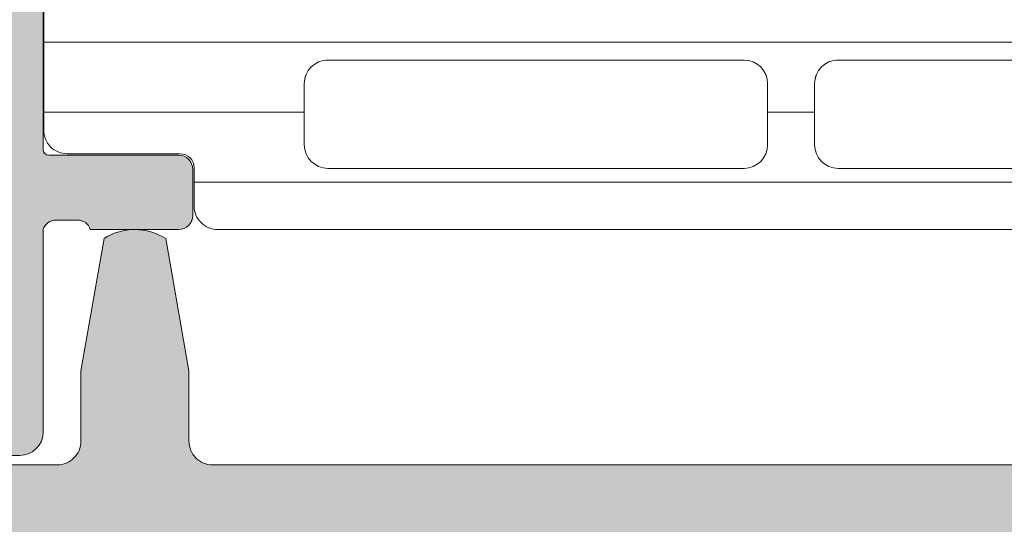
# Model space of a CAD drawing. Units: millimetres. Extents: x 1999 to 5149, y 975 to 2460.
# Drawn here: x 2495 to 2516, y 1976 to 1987 of the extents above; entities that cross this region are included whole.
import ezdxf

# ---------------------------------------------------------------- set-up
doc = ezdxf.new("R2010")
doc.units = ezdxf.units.MM
for name, color, linetype, lineweight in [('0S-Profile Aluminium', 254, 'Continuous', 0), ('0S-Profile PVC-U', 22, 'Continuous', 0), ('0S-Shading Aluminium', 252, 'Continuous', 0), ('0S-Shading PVC-U', 253, 'Continuous', 0)]:
    doc.layers.add(name, color=color, linetype=linetype, lineweight=lineweight)
pattern_1 = [(90, (0, 0), (-1.485899999999999, 3e-16), [])]

# ---------------------------------------------------------------- blocks, each defined once
blk = doc.blocks.new('357430__A9A280D4_7000_4B15_9EE5_4DFC23860DCE_')
at = {"layer": '0S-Shading Aluminium'}
h = blk.add_hatch(color=256, dxfattribs=at)
edge = h.paths.add_edge_path()
edge.add_ellipse((6.400003639356698, 10.00014096847121), major_axis=(0, 0.4999963606434275), ratio=1, start_angle=270, end_angle=360.0000000000008, ccw=False)
edge.add_line((6.900000000000119, 10.00014096847116), (6.900000000196358, 2.799159322811759))
edge.add_ellipse((5.899980176852039, 2.799159322811817), major_axis=(0, 1.000019823344326), ratio=1, start_angle=179.999999999998, end_angle=270, ccw=False)
edge.add_line((5.899980176852003, 1.799139499467514), (2.700130882247854, 1.799139499664079))
edge.add_ellipse((2.700099866834563, 2.799108365027564), major_axis=(0, 0.9999688658444544), ratio=1, start_angle=89.9982160610603, end_angle=180.0017771076105, ccw=False)
edge.add_line((1.700131001474808, 2.799139499665557), (1.699981689453245, 4.499992370605468))
edge.add_line((1.699981689453245, 4.499992370605468), (1.100006103515745, 4.499992370605355))
edge.add_line((1.100006103515745, 4.499992370605355), (7.105427357601002e-15, 3.399986267089616))
edge.add_line((7.1e-15, 3.399986267089616), (0, 0))
edge.add_line((0, 0), (73.99993505544121, -4.2172701e-09))
edge.add_arc((73.99993505544121, 0.5000649456081306), 0.5000649498253759, 270, 360)
edge.add_line((74.50000000526654, 0.5000649456081306), (74.50000000649206, 4.499919421516436))
edge.add_arc((73.99991942085812, 4.49991942085802), 0.5000805856339384, 0, 90)
edge.add_line((73.99991942085812, 5.000000006491916), (72.70000112059384, 5.000000002494857))
edge.add_arc((72.70000112309106, 4.499950048784057), 0.5000499537108168, 90.00000028613137, 180)
edge.add_line((72.19995116938027, 4.499950048784057), (72.19995117187513, 4))
edge.add_line((72.19995117187513, 4), (73.1999511718751, 4))
edge.add_line((73.1999511718751, 4), (73.19995117255866, 2.499963026306318))
edge.add_ellipse((72.1999881455688, 2.499963026306318), major_axis=(0, 0.9999630269898743), ratio=1, start_angle=180, end_angle=270, ccw=False)
edge.add_line((72.1999881455688, 1.499999999316457), (68.20002804141345, 1.499999997045733))
edge.add_ellipse((68.20002804158433, 2.500076869709232), major_axis=(0, 1.000076872663481), ratio=1, start_angle=90, end_angle=179.9999999902089, ccw=False)
edge.add_line((67.19995116892086, 2.500076869709232), (67.19995117187511, 4))
edge.add_line((67.19995117187511, 4), (68.1999511718751, 4))
edge.add_line((68.1999511718751, 4), (68.19995117384711, 4.500044405263793))
edge.add_arc((67.6999955771389, 4.500044405263793), 0.4999555967082046, 0, 90)
edge.add_line((67.6999955771389, 5.000000001972012), (64.89996337855423, 5))
edge.add_arc((64.89996337890635, 4.5), 0.5000000000000142, 90.00000004035124, 180)
edge.add_line((64.39996337890635, 4.5), (64.39996337890636, 4.300000000000011))
edge.add_arc((64.8999633789064, 4.300000000000011), 0.5000000000000427, 180, 270.0000001411714)
edge.add_line((64.89996338013836, 3.799999999999954), (65.39992827974075, 3.800000001231865))
edge.add_ellipse((65.39992827974075, 3.299964900834595), major_axis=(0, 0.5000351003972529), ratio=1, start_angle=270, end_angle=360, ccw=False)
edge.add_line((65.89996338013802, 3.299964901006205), (65.8999633791807, 2.500013511701581))
edge.add_ellipse((65.3999468154471, 2.500013511701467), major_axis=(0, 0.5000165637336096), ratio=1, start_angle=180, end_angle=270, ccw=False)
edge.add_line((65.3999468154471, 1.999996947967815), (34.09993451157654, 1.999996948242312))
edge.add_line((34.09993451157654, 1.999996948242312), (28.06147034555171, 2.432394048983837))
edge.add_ellipse((28.09992640041271, 3.431646224154064), major_axis=(0, 0.9999918888360748), ratio=1, start_angle=89.99864418460021, end_angle=177.7960690305399, ccw=False)
edge.add_line((27.09993451185662, 3.431669887407167), (27.10009228759776, 10.09914627692325))
edge.add_ellipse((27.60009228745773, 10.09913444519026), major_axis=(0, 0.4999999999999526), ratio=1, start_angle=360, end_angle=449.9986441832561, ccw=False)
edge.add_line((27.60009228745773, 10.5991344451902), (28.49999999999999, 10.5991344451902))
edge.add_arc((28.5, 11.0991344451902), 0.5000000000000071, 269.9999999999984, 360.0000000000001)
edge.add_line((29, 11.0991344451902), (29, 12.5))
edge.add_ellipse((29.07883644654305, 12.7675205919931), major_axis=(0, 0.2788950563274276), ratio=1, start_angle=88.83541062590308, end_angle=163.5801235805057, ccw=False)
edge.add_line((28.799999, 12.77318899999147), (28.79999899999999, 13.22678299999143))
edge.add_ellipse((29.07886709564316, 13.23244365946851), major_axis=(0, 0.2789255417371548), ratio=1, start_angle=16.42459455535061, end_angle=91.16287007289247, ccw=False)
edge.add_line((29, 13.4999869999915), (29, 15.379998))
edge.add_arc((28.69999999999999, 15.379998), 0.3000000000000007, 0, 90)
edge.add_line((28.69999999999999, 15.67999800000001), (27.72002568095721, 15.67999800000001))
edge.add_arc((27.72002568095721, 15.379998), 0.3000000000000007, 90, 180)
edge.add_line((27.42002568095721, 15.379998), (27.42002568095721, 12.62))
edge.add_ellipse((27.3000256809572, 12.62), major_axis=(0, 0.1200000000000081), ratio=1, start_angle=180, end_angle=270, ccw=False)
edge.add_line((27.3000256809572, 12.5), (23, 12.5))
edge.add_ellipse((23, 13), major_axis=(0, 0.5), ratio=1, start_angle=90, end_angle=180, ccw=False)
edge.add_line((22.5, 13), (22.5, 13.69999999999999))
edge.add_line((22.5, 13.69999999999999), (23.88149545762237, 16.09282032302752))
edge.add_arc((23.76188021535171, 16.16188021535168), 0.1381197846482943, 329.9999999999938, 455.6225775507939)
edge.add_arc((24.2382232411738, 11.3233911381522), 4.999999999999966, 95.62257755079344, 162.2515836439296)
edge.add_ellipse((19, 13.00000000000006), major_axis=(0, 0.5000000000000347), ratio=1, start_angle=180, end_angle=252.2515836439278, ccw=False)
edge.add_line((19, 12.5), (14.99999999999996, 12.5))
edge.add_ellipse((14.99999999999996, 12.99999999999988), major_axis=(0, 0.4999999999999201), ratio=1, start_angle=107.74841635607001, end_angle=180, ccw=False)
edge.add_arc((9.761776758826144, 11.32339113815209), 5.00000000000009, 17.74841635606996, 84.37742244920602)
edge.add_arc((10.23811978464829, 16.16188021535168), 0.1381197846482951, 84.37742244920602, 210.0000000000063)
edge.add_line((10.11850454237763, 16.09282032302752), (11.5, 13.69999999999999))
edge.add_line((11.5, 13.69999999999999), (11.5, 13))
edge.add_ellipse((11, 13), major_axis=(0, 0.5), ratio=1, start_angle=180, end_angle=270, ccw=False)
edge.add_line((11, 12.5), (6.699974319042687, 12.5))
edge.add_ellipse((6.699974319042687, 12.61999999999995), major_axis=(0, 0.1199999999999246), ratio=1, start_angle=90, end_angle=180, ccw=False)
edge.add_line((6.579974319042768, 12.61999999999995), (6.579974319042768, 15.37999799999994))
edge.add_arc((6.279974319042764, 15.37999799999994), 0.2999999999999989, 0, 90)
edge.add_line((6.279974319042764, 15.67999799999995), (5.299999999999981, 15.6799979999999))
edge.add_arc((5.299999999999981, 15.37999799999994), 0.3000000000000025, 90, 180)
edge.add_line((4.999999999999979, 15.37999799999994), (4.999999999999979, 13.49998699999139))
edge.add_ellipse((4.921132904356809, 13.23244365946846), major_axis=(0, 0.2789255417371497), ratio=1, start_angle=268.8371299271194, end_angle=343.57540544464473, ccw=False)
edge.add_line((5.200000999999978, 13.22678299999143), (5.200000999999978, 12.7731889999913))
edge.add_ellipse((4.921163553456934, 12.76752059199305), major_axis=(0, 0.2788950563274273), ratio=1, start_angle=196.419876419493, end_angle=271.16458937407344, ccw=False)
edge.add_line((4.999999999999979, 12.49999999999994), (0.7000030448593506, 12.49999999999983))
edge.add_arc((0.7000030448593649, 11.99999695513116), 0.5000030448686275, 90.00000000000159, 180)
edge.add_line((0.1999999999907374, 11.99999695513116), (0.1999999999907374, 11.00014037396551))
edge.add_arc((0.7000030448595282, 11.00014037397017), 0.5000030448687909, 180, 270)
edge.add_line((0.7000030448595282, 10.50013732910139), (6.400003639356691, 10.50013732911463))
edge = h.paths.add_edge_path()
edge.add_line((8.400000000000004, 2.099142551421891), (8.400000000000004, 10.29913139343239))
edge.add_ellipse((8.900000000000006, 10.29913139343239), major_axis=(0, 0.5), ratio=1, start_angle=360, end_angle=450, ccw=False)
edge.add_line((8.900000000000006, 10.79913139343239), (25.1, 10.79913139343239))
edge.add_ellipse((25.1, 10.29913139343239), major_axis=(0, 0.5), ratio=1, start_angle=270, end_angle=360, ccw=False)
edge.add_line((25.6, 10.29913139343239), (25.6, 2.099142551421892))
edge.add_ellipse((25.1, 2.099142551421891), major_axis=(0, 0.5), ratio=1, start_angle=180, end_angle=270, ccw=False)
edge.add_line((25.1, 1.599142551421891), (8.900000000000006, 1.599142551421891))
edge.add_ellipse((8.900000000000006, 2.099142551421891), major_axis=(0, 0.5), ratio=1, start_angle=90, end_angle=180, ccw=False)
at = {"layer": '0S-Profile Aluminium', "color": 7}
for points in [[(6.279974319042764, 15.67999799999995), (5.299999999999981, 15.6799979999999)], [(4.999999999999979, 15.37999799999994), (4.999999999999979, 13.49998699999139)], [(6.579974319042768, 12.61999999999995), (6.579974319042768, 15.37999799999994)], [(5.200000999999978, 13.22678299999143), (5.200000999999978, 12.7731889999913)], [(4.999999999999979, 12.49999999999994), (0.7000030448593506, 12.49999999999983)], [(11, 12.5), (6.699974319042687, 12.5)], [(0.1999999999907374, 11.99999695513116), (0.1999999999907374, 11.00014037396551)]]:
    blk.add_lwpolyline(points, dxfattribs=at)
for centre, radius, start, end in [((5.299999999999981, 15.37999799999994), 0.3000000000000025, 90, 180), ((6.279974319042764, 15.37999799999994), 0.2999999999999989, 0, 90), ((0.7000030448593649, 11.99999695513116), 0.5000030448686275, 90.00000000000159, 180)]:
    blk.add_arc(centre, radius, start, end, dxfattribs=at)
at = {"layer": '0S-Profile Aluminium', "color": 7, "extrusion": (0, 0, -1)}
for centre, radius, start, end in [((-4.921132904356809, 13.23244365946846), 0.2789255417371497, 106.4245945553552, 181.1628700728806), ((-4.921163553456934, 12.76752059199305), 0.2788950563274273, 178.8354106259265, 253.580123580507), ((-6.699974319042687, 12.61999999999995), 0.1199999999999246, 270, 0)]:
    blk.add_arc(centre, radius, start, end, dxfattribs=at)
blk = doc.blocks.new('284031__CB908FAA_9C72_4581_A9D8_3D130C4FB925___0545196B_91C6_4F4C_9574_EE272814DDC1_')
at = {"layer": '0S-Shading PVC-U'}
h = blk.add_hatch(dxfattribs=at)
h.set_pattern_fill('ANSI31', color=256, scale=0.4680000000000001, angle=45, style=0)
h.set_pattern_definition(pattern_1)
edge = h.paths.add_edge_path()
edge.add_line((4.998753296261085, 51.2923562552682), (4.999865985749891, 16.20985754576577))
edge.add_arc((5.499863306596395, 16.20987340386517), 0.4999973210979844, 180.0018172140356, 270.0020240769147)
edge.add_line((5.499880969904993, 15.70987608307916), (6.310215696802742, 15.70990470962715))
edge.add_ellipse((6.310226294848305, 15.40990470981438), major_axis=(0, 0.2999999999999952), ratio=1, start_angle=270.00207529789856, end_angle=360.00202407760656, ccw=False)
edge.add_line((6.610226294651503, 15.40991557604877), (6.609981274070683, 13.00991718266516))
edge.add_arc((7.109977251276916, 13.00993265328299), 0.4999959774455781, 180.0017728165192, 270.0020872367506)
edge.add_line((7.109995465707157, 12.50993667616916), (10.58653949695265, 12.51006332373203))
edge.add_arc((10.44419299607088, 13.49987624320272), 0.9999960709244812, 278.1836833497854, 392.7290913977288)
edge.add_line((11.28542606229113, 14.0405416389533), (9.966873632834732, 16.32415072820265))
edge.add_ellipse((10.39987729408678, 16.57416638639705), major_axis=(0, 0.5000000000000542), ratio=1, start_angle=90.00181174348558, end_angle=120.00207189723059, ccw=False)
edge.add_line((9.89987729433669, 16.57415057595381), (9.898790981943506, 50.92841828601598))
edge.add_ellipse((10.39879098169355, 50.92843409645904), major_axis=(0, 0.500000000000026), ratio=1, start_angle=60.00207869853932, end_angle=90.00181174348558, ccw=False)
edge.add_line((9.965769210052867, 51.17841838653585), (11.28415620783993, 53.46212298779096))
edge.add_arc((10.44288397718114, 54.00272744188543), 0.9999960709244832, 327.2750591980466, 441.8204672459872)
edge.add_line((10.58515877409535, 54.99255067056185), (7.108614534479016, 54.99242402300529))
edge.add_arc((7.108632748909257, 54.49242804589154), 0.4999959774455663, 90.00208723675065, 180.0100001036723)
edge.add_line((6.608636779079232, 54.49234077922682), (6.609055647734557, 52.0924504205102))
edge.add_ellipse((6.309055652303853, 52.09239806044883), major_axis=(0, 0.2999999999999971), ratio=1, start_angle=180.0020240765644, end_angle=270.01000003511695, ccw=False)
edge.add_line((6.30906625034396, 51.792398060636), (5.498732953798956, 51.7923694341535))
edge.add_arc((5.498750617107566, 51.29237211336755), 0.4999973210979595, 90.00202407691636, 180.0018172140356)
edge = h.paths.add_edge_path()
edge.add_line((8.599325365472934, 48.95127006491333), (8.59932536548618, 40.10128778786139))
edge.add_ellipse((8.099329004829611, 40.10128778786139), major_axis=(0, 0.4999963606565672), ratio=1, start_angle=180, end_angle=270, ccw=False)
edge.add_line((8.099329004829611, 39.60129142720484), (6.799314686403121, 39.60129142694342))
edge.add_ellipse((6.799314686408215, 40.10129142903105), major_axis=(0, 0.5000000020876172), ratio=1, start_angle=90, end_angle=179.9999999994162, ccw=False)
edge.add_line((6.299314684320599, 40.10129142721297), (6.299314684320599, 48.95130058249146))
edge.add_ellipse((6.799299425531528, 48.95130058249146), major_axis=(0, 0.4999847412109304), ratio=1, start_angle=360, end_angle=450, ccw=False)
edge.add_line((6.799299425531528, 49.45128532370239), (8.099310106683888, 49.45128532370239))
edge.add_ellipse((8.099310106683888, 48.95127006491333), major_axis=(0, 0.5000152587890554), ratio=1, start_angle=270, end_angle=360, ccw=False)
edge = h.paths.add_edge_path()
edge.add_line((6.299314684320577, 29.40128532370238), (6.299314684320599, 38.10129142721809))
edge.add_ellipse((6.799314684320599, 38.10129142721809), major_axis=(0, 0.5), ratio=1, start_angle=360, end_angle=450, ccw=False)
edge.add_line((6.799314684320599, 38.60129142721809), (8.09932536547295, 38.60129142721809))
edge.add_ellipse((8.09932536547295, 38.10129142721809), major_axis=(0, 0.4999999999999929), ratio=1, start_angle=270, end_angle=360, ccw=False)
edge.add_line((8.599325365472934, 38.10129142721292), (8.599325365472934, 29.40128532370244))
edge.add_ellipse((8.099325365472922, 29.40128532370244), major_axis=(0, 0.5000000000000142), ratio=1, start_angle=180, end_angle=270, ccw=False)
edge.add_line((8.099325365472922, 28.90128532370238), (6.799314684320577, 28.90128532370238))
edge.add_ellipse((6.799314684320577, 29.40128532370238), major_axis=(0, 0.5), ratio=1, start_angle=90, end_angle=180, ccw=False)
edge = h.paths.add_edge_path()
edge.add_line((8.599325365475792, 27.40128896375762), (8.599325365475792, 18.55128778855913))
edge.add_ellipse((8.099329004819168, 18.55128778855993), major_axis=(0, 0.4999963606566205), ratio=1, start_angle=180, end_angle=270, ccw=False)
edge.add_line((8.099329004819168, 18.05129142790332), (6.799314686392733, 18.0512914276419))
edge.add_ellipse((6.799314686397835, 18.55129142972953), major_axis=(0, 0.5000000020876243), ratio=1, start_angle=90, end_angle=179.9999999994154, ccw=False)
edge.add_line((6.299314684310211, 18.55129142791139), (6.299314684310203, 27.40128532251822))
edge.add_ellipse((6.799314686467512, 27.40128532251822), major_axis=(0, 0.5000000021573073), ratio=1, start_angle=360, end_angle=450, ccw=False)
edge.add_line((6.799314686467512, 27.90128532467548), (8.099329004924911, 27.90128532441412))
edge.add_ellipse((8.099329004819282, 27.40128896375762), major_axis=(0, 0.4999963606565104), ratio=1, start_angle=270, end_angle=359.9999999878957, ccw=False)
at = {"layer": '0S-Profile Aluminium', "color": 7}
for points in [[(6.299314684320577, 29.40128532370238), (6.299314684320599, 38.10129142721809)], [(8.599325365472934, 38.10129142721292), (8.599325365472934, 29.40128532370244)], [(8.099325365472922, 28.90128532370238), (6.799314684320577, 28.90128532370238)], [(6.799314686467512, 27.90128532467548), (8.099329004924911, 27.90128532441412)], [(6.299314684310211, 18.55129142791139), (6.299314684310203, 27.40128532251822)], [(8.599325365475792, 27.40128896375762), (8.599325365475792, 18.55128778855913)], [(8.099329004819168, 18.05129142790332), (6.799314686392733, 18.0512914276419)]]:
    blk.add_lwpolyline(points, dxfattribs=at)
at = {"layer": '0S-Profile Aluminium', "color": 7, "extrusion": (0, 0, -1)}
for centre, radius, start, end in [((-6.799314684320577, 29.40128532370238), 0.5, 270, 0), ((-8.099325365472922, 29.40128532370244), 0.5000000000000142, 180, 270), ((-6.799314686467512, 27.40128532251822), 0.5000000021573073, 0, 90), ((-8.099329004819282, 27.40128896375762), 0.4999963606565104, 90.0000000121043, 180), ((-6.799314686397835, 18.55129142972953), 0.5000000020876243, 270.0000000005847, 0), ((-8.099329004819168, 18.55128778855993), 0.4999963606566205, 180, 270)]:
    blk.add_arc(centre, radius, start, end, dxfattribs=at)
at = {"layer": '0S-Profile PVC-U', "color": 7}
for points in [[(4.998753296261085, 51.2923562552682), (4.999865985749891, 16.20985754576577)], [(5.499880969904993, 15.70987608307916), (6.310215696802742, 15.70990470962715)], [(6.610226294651503, 15.40991557604877), (6.609981274070683, 13.00991718266516)], [(7.109995465707157, 12.50993667616916), (10.58653949695265, 12.51006332373203)]]:
    blk.add_lwpolyline(points, dxfattribs=at)
for centre, radius, start, end in [((5.499863306596395, 16.20987340386517), 0.4999973210979844, 180.0018172140356, 270.0020240769147), ((7.109977251276916, 13.00993265328299), 0.4999959774455781, 180.0017728165192, 270.0020872367506)]:
    blk.add_arc(centre, radius, start, end, dxfattribs=at)
at = {"layer": '0S-Profile PVC-U', "color": 7, "extrusion": (0, 0, -1)}
blk.add_arc((-6.310226294848305, 15.40990470981438), 0.2999999999999952, 89.99797592239342, 179.9979247021014, dxfattribs=at)
blk = doc.blocks.new('366260__6F9EF3B9_3C11_4167_ABF6_ECF0E72E5867_')
at = {"layer": '0S-Profile Aluminium', "color": 7, "true_color": 0xffffff}
blk.add_blockref('357430__A9A280D4_7000_4B15_9EE5_4DFC23860DCE_', (0, 0), dxfattribs=at)
at = {"layer": '0S-Profile PVC-U', "color": 7, "true_color": 0xffffff}
blk.add_blockref('284031__CB908FAA_9C72_4581_A9D8_3D130C4FB925___0545196B_91C6_4F4C_9574_EE272814DDC1_', (0, 0), dxfattribs=at)
blk = doc.blocks.new('246435__1E8994CB_A06A_4808_8094_ECCA95042455_')
at = {"layer": '0S-Shading PVC-U'}
h = blk.add_hatch(color=256, dxfattribs=at)
edge = h.paths.add_edge_path()
edge.add_line((-61.70047111511246, 2.000002431919881), (-61.70047111511195, 0.500007862388486))
edge.add_ellipse((-62.20047111511195, 0.5000078623883439), major_axis=(0, 0.5000000000000285), ratio=1, start_angle=179.9999999999935, end_angle=270, ccw=False)
edge.add_line((-62.20047111511201, 7.8623883155e-06), (-64.00047111511232, 7.8623883724e-06))
edge.add_arc((-64.00047111511236, -0.4999921376116561), 0.5000000000000285, 89.99999999999348, 180)
edge.add_line((-64.50047111511236, -0.4999921376116561), (-64.50047111511236, -4.001051016847895))
edge.add_arc((-63.50099662353608, -4.000525508423798), 0.9994746297283936, 180.0301252430922, 269.9698747572081)
edge.add_line((-63.50152213195491, -5.000000000000057), (-62.80048911511232, -5.000000000000057))
edge.add_line((-62.80048911511232, -5.000000000000057), (-62.80048911511232, -3.500000000000342))
edge.add_ellipse((-61.80100368411598, -3.499485430996429), major_axis=(0, 0.9994855634551529), ratio=1, start_angle=-0.02949780799929158, end_angle=90.02949780823991, ccw=False)
edge.add_line((-61.80048911511637, -2.500000000000056), (-60.50047111511236, -2.500000000000056))
edge.add_ellipse((-60.49995678070712, -3.499485665594846), major_axis=(0, 0.9994857979327872), ratio=1, start_angle=269.97051564708516, end_angle=360.02948435289437, ccw=False)
edge.add_line((-59.50047111511236, -3.500000000000568), (-59.50047111511231, -12.69999700000016))
edge.add_ellipse((-60.49996509061867, -12.70050302449362), major_axis=(0, 0.9994941036015736), ratio=1, start_angle=179.9709922564076, end_angle=270.02900774395744, ccw=False)
edge.add_line((-60.50047111510576, -13.69999699999999), (-61.80048911511239, -13.69999699999999))
edge.add_ellipse((-61.80099537550444, -12.70050326039205), major_axis=(0, 0.9994938678226343), ratio=1, start_angle=89.97097872660368, end_angle=180.0290212736403, ccw=False)
edge.add_line((-62.80048911511238, -12.69999700000414), (-62.80048911511232, -11.19999700000011))
edge.add_line((-62.80048911511232, -11.19999700000011), (-63.50152761652151, -11.19999700000011))
edge.add_arc((-63.50099936581699, -12.19946874929553), 0.999471888893562, 90.03028252984326, 179.9697174695845)
edge.add_line((-64.50047111511242, -12.19894049858112), (-64.50047111511232, -29.50052273348955))
edge.add_arc((-64.00073248185703, -29.50026136674481), 0.4997387016035466, 180.0299660843058, 269.970033915706)
edge.add_line((-64.00099384860168, -30.00000000000005), (-5.200011353095078, -30.00000000000011))
edge.add_arc((-5.200247337619259, -29.50023598452427), 0.4997640711908355, 270.0270546014566, 359.9729453984629)
edge.add_line((-4.700483322143441, -29.50047196904916), (-4.700483322143441, -16.99897133118986))
edge.add_arc((-5.699968987738258, -16.9994856655949), 0.9994857979328442, 0.029484352877799, 89.97051564710236)
edge.add_line((-5.699454653332963, -16.00000000000006), (-6.200483322143441, -16.00000000000006))
edge.add_line((-6.200483322143441, -16.00000000000006), (-6.200483322143441, -17.49999999999959))
edge.add_ellipse((-7.199980086062964, -17.50050323608052), major_axis=(0, 0.999496890606546), ratio=1, start_angle=179.9711521816374, end_angle=270.0288478183609, ccw=False)
edge.add_line((-7.200483322143895, -18.50000000000005), (-8.000501322143464, -18.50000000000005))
edge.add_ellipse((-8.001004792044398, -17.50050346990101), major_axis=(0, 0.9994966569038419), ratio=1, start_angle=89.97113877106062, end_angle=180.0288612287556, ccw=False)
edge.add_line((-9.000501322143405, -17.49999999999686), (-9.00050132214352, -4.5))
edge.add_ellipse((-8.001015891147231, -4.499485430996287), major_axis=(0, 0.9994855634550674), ratio=1, start_angle=-0.029497808175221962, end_angle=90.02949780822757, ccw=False)
edge.add_line((-8.000501322144544, -3.5), (-7.200483322144237, -3.500000000000056))
edge.add_ellipse((-7.199968987738372, -4.499485665594932), major_axis=(0, 0.9994857979328728), ratio=1, start_angle=269.97051564713456, end_angle=360.02948435293024, ccw=False)
edge.add_line((-6.200483322143498, -4.499999999999772), (-6.200483322143441, -6.000000000000057))
edge.add_line((-6.200483322143441, -6.000000000000057), (-5.699476849982318, -6))
edge.add_arc((-5.699980086062907, -5.000503236080448), 0.999496890606574, 270.0288478183431, 359.9711521816769)
edge.add_line((-4.700483322143383, -5.001006472160554), (-4.700483322143497, 1.99996948242176))
edge.add_line((-4.700483322143497, 1.999969482421761), (-5.195569992065543, 4.805473327636661))
edge.add_arc((-5.854276892132077, 3.787311682802169), 1.21266150067007, 57.09886572735126, 122.4215459225041)
edge.add_line((-6.504438400268441, 4.810951232910156), (-7.000501632690202, 1.999969482421875))
edge.add_line((-7.000501632690202, 1.999969482421875), (-7.000501632690373, 0.499969482421875))
edge.add_ellipse((-7.500256794529661, 0.4997246442611641), major_axis=(0, 0.4997552218143788), ratio=1, start_angle=179.9719298703959, end_angle=270.02807012957635, ccw=False)
edge.add_line((-7.5005016326906, -3.0517578125e-05), (-10.90049552917514, -3.05175778976e-05))
edge.add_ellipse((-10.90074036733603, 0.4997246442607662), major_axis=(0, 0.4997552218137536), ratio=1, start_angle=89.97192987039767, end_angle=180.0280701295977, ccw=False)
edge.add_line((-11.40049552917469, 0.4999694824217045), (-11.40049552917469, 1.999969482421533))
edge.add_line((-11.40049552917469, 1.999969482421533), (-11.89558219909673, 4.805473327636832))
edge.add_arc((-12.55428901258858, 3.787332368598015), 1.212644085712327, 57.09833826008177, 122.4220733897968)
edge.add_line((-13.20445060729997, 4.810951232910042), (-13.70048332214355, 1.999969482421192))
edge.add_line((-13.70048332214355, 1.999969482421192), (-13.70048332214338, 0.4999694824222161))
edge.add_ellipse((-14.2002486653879, 0.4997348256665078), major_axis=(0, 0.4997653983341633), ratio=1, start_angle=179.9730976928351, end_angle=270.02690230711346, ccw=False)
edge.add_line((-14.20048332214406, -3.05175780113e-05), (-20.30048332214363, -3.05175782387e-05))
edge.add_ellipse((-20.30072816030446, 0.4997246442609935), major_axis=(0, 0.499755221814322), ratio=1, start_angle=89.97192987039767, end_angle=180.0280701295912, ccw=False)
edge.add_line((-20.80048332214369, 0.4999694824219887), (-20.80048332214346, 1.999969482422784))
edge.add_line((-20.80048332214346, 1.999969482422784), (-21.29556999206585, 4.805480957031307))
edge.add_arc((-21.95426487203321, 3.787340061233912), 1.212637550379487, 57.09881004420672, 122.4229374908096)
edge.add_line((-22.60443840026892, 4.810943603515739), (-23.10047111511273, 1.999969482421818))
edge.add_line((-23.10047111511273, 1.999969482421818), (-23.10047111511273, 0.4999694824220455))
edge.add_ellipse((-23.60023645835696, 0.4997348256661099), major_axis=(0, 0.4997653983338793), ratio=1, start_angle=179.9730976929068, end_angle=270.0269023071406, ccw=False)
edge.add_line((-23.6004711151125, -3.0517578125e-05), (-58.89838557231263, 7.862388429199999e-06))
edge.add_ellipse((-58.90072816031301, 0.4997575937576501), major_axis=(0, 0.4997552218057824), ratio=1, start_angle=89.97192987042371, end_angle=180.268573275939, ccw=False)
edge.add_line((-59.40048332214371, 0.5000024319183467), (-59.40048332214343, 2.000002431919142))
edge.add_line((-59.40048332214343, 2.000002431919142), (-59.89556999206541, 4.805513906527891))
edge.add_arc((-60.5542648720326, 3.787373010730298), 1.212637550379541, 57.09881004421859, 122.4229374908245)
edge.add_line((-61.2044384002686, 4.810976553011984), (-61.70047111511246, 2.000002431919881))
edge = h.paths.add_edge_path()
edge.add_ellipse((-56.50073746960464, -2.99973364550776), major_axis=(0, 0.4997337164902272), ratio=1, start_angle=360.0305382415971, end_angle=449.96946175830715, ccw=False)
edge.add_line((-56.50100382409664, -2.500000000000056), (-49.09999521331383, -2.500000000000049))
edge.add_ellipse((-49.10023621597048, -2.999758997342326), major_axis=(0, 0.4997590554525634), ratio=1, start_angle=270.02763018599495, end_angle=359.97236981408923, ccw=False)
edge.add_line((-48.60047721862821, -2.999517994684936), (-48.60047721862821, -13.20046829821575))
edge.add_ellipse((-49.10024156952204, -13.2002326491062), major_axis=(0, 0.4997644064505316), ratio=1, start_angle=180.0270161290726, end_angle=269.9729838704948, ccw=False)
edge.add_line((-49.10000592041622, -13.69999700000005), (-56.50099318181509, -13.69999700000004))
edge.add_ellipse((-56.50073214846543, -13.20025803335311), major_axis=(0, 0.4997390348209284), ratio=1, start_angle=90.02992784048269, end_angle=179.9700721598963, ccw=False)
edge.add_line((-57.00047111511236, -13.20051906670613), (-57.00047111511236, -2.999467291014867))
edge = h.paths.add_edge_path()
edge.add_ellipse((-61.50074280344496, -16.69965024651617), major_axis=(0, 0.49972839380926), ratio=1, start_angle=360.03008294803055, end_angle=449.96714867021683, ccw=False)
edge.add_line((-61.50100518407293, -16.19992192158792), (-49.10009838990665, -16.20002893150552))
edge.add_ellipse((-49.10036895822139, -16.69976765785861), major_axis=(0, 0.4997387995985723), ratio=1, start_angle=270.02995483725033, end_angle=359.96897894805124, ccw=False)
edge.add_line((-48.60063022691986, -16.69950638916037), (-48.60063022691986, -27.00047196676047))
edge.add_ellipse((-49.10039424239568, -27.0002359822514), major_axis=(0, 0.4997640711908141), ratio=1, start_angle=180.0270546014632, end_angle=269.972945400268, ccw=False)
edge.add_line((-49.10015825787143, -27.49999999772723), (-61.50114685688646, -27.49999999772723))
edge.add_ellipse((-61.50088549014867, -27.00026136447187), major_axis=(0, 0.4997387016036495), ratio=1, start_angle=90.02826391717917, end_angle=179.9700339164947, ccw=False)
edge.add_line((-62.00062413094826, -27.00050788477091), (-62.00047111511231, -16.69936372032685))
edge = h.paths.add_edge_path()
edge.add_line((-38.60047721862816, -4.500000000000057), (-37.60047721862816, -3.500000000000056))
edge.add_line((-37.60047721862816, -3.500000000000056), (-31.60047721862816, -3.500000000000056))
edge.add_line((-31.60047721862816, -3.500000000000056), (-30.60047721862816, -4.500000000000057))
edge.add_line((-30.60047721862816, -4.500000000000057), (-29.60047721862816, -3.500000000000056))
edge.add_line((-29.60047721862816, -3.500000000000056), (-23.59999521331008, -3.500000000000056))
edge.add_ellipse((-23.60023621597043, -3.999758997342326), major_axis=(0, 0.4997590554525571), ratio=1, start_angle=270.0276301860082, end_angle=359.97236981366564, ccw=False)
edge.add_line((-23.10047721862816, -3.999517994684822), (-23.10047721862816, -14.00000000000005))
edge.add_line((-23.10047721862816, -14.00000000000005), (-24.10047721862816, -15.00000000000006))
edge.add_line((-24.10047721862816, -15.00000000000006), (-23.10047721862816, -16.00000000000006))
edge.add_line((-23.10047721862816, -16.00000000000006), (-23.10047721862816, -26.00047196904847))
edge.add_ellipse((-23.60024123410398, -26.00023598452423), major_axis=(0, 0.4997640711908142), ratio=1, start_angle=180.0270546014697, end_angle=269.9729453985301, ccw=False)
edge.add_line((-23.60000524957968, -26.50000000000006), (-29.60047721862816, -26.50000000000006))
edge.add_line((-29.60047721862816, -26.50000000000006), (-30.60047721862816, -25.50000000000006))
edge.add_line((-30.60047721862816, -25.50000000000006), (-31.60047721862816, -26.50000000000006))
edge.add_line((-31.60047721862816, -26.50000000000006), (-37.60047721862816, -26.50000000000006))
edge.add_line((-37.60047721862816, -26.50000000000006), (-38.60047721862816, -25.50000000000006))
edge.add_line((-38.60047721862816, -25.50000000000006), (-39.60047721862816, -26.50000000000006))
edge.add_line((-39.60047721862816, -26.50000000000006), (-45.60099995211043, -26.50000000000006))
edge.add_ellipse((-45.60073858537275, -26.00026136674466), major_axis=(0, 0.499738701603692), ratio=1, start_angle=90.02996608426929, end_angle=179.9700339165076, ccw=False)
edge.add_line((-46.10047721862815, -26.0005227334891), (-46.10047721862815, -16.00000000000006))
edge.add_line((-46.10047721862815, -16.00000000000006), (-45.10047721862815, -15.00000000000006))
edge.add_line((-45.10047721862815, -15.00000000000006), (-46.10047721862815, -14.00000000000005))
edge.add_line((-46.10047721862815, -14.00000000000005), (-46.10047721862815, -3.999467291004009))
edge.add_ellipse((-45.60074357312049, -3.999733645507738), major_axis=(0, 0.4997337164902116), ratio=1, start_angle=360.03053824168836, end_angle=449.9694617570659, ccw=False)
edge.add_line((-45.60100992761328, -3.500000000000056), (-39.60047721862816, -3.500000000000056))
edge.add_line((-39.60047721862816, -3.500000000000056), (-38.60047721862816, -4.500000000000057))
edge = h.paths.add_edge_path()
edge.add_ellipse((-20.10074357312038, -2.999733645507689), major_axis=(0, 0.4997337164902128), ratio=1, start_angle=360.0305382416688, end_angle=449.9694617583429, ccw=False)
edge.add_line((-20.10100992761301, -2.5), (-12.0000028259011, -2.500000000000056))
edge.add_ellipse((-12.00025207402274, -2.999750751879332), major_axis=(0, 0.499750814034882), ratio=1, start_angle=270.02857597339613, end_angle=359.9714240265105, ccw=False)
edge.add_line((-11.50050132214346, -2.999501503758438), (-11.50050132214346, -13.20036791411792))
edge.add_ellipse((-12.00026236508284, -13.20012895706065), major_axis=(0, 0.499761100067159), ratio=1, start_angle=180.0273955527969, end_angle=269.97260444762856, ccw=False)
edge.add_line((-12.00002340802183, -13.69989000000004), (-20.10098925732814, -13.69989000000009))
edge.add_ellipse((-20.10073323797815, -13.20014601935014), major_axis=(0, 0.4997440462294354), ratio=1, start_angle=90.0293526835834, end_angle=179.9706473164004, ccw=False)
edge.add_line((-20.6004772186281, -13.20040203870002), (-20.6004772186281, -2.999467291015151))
edge = h.paths.add_edge_path()
edge.add_ellipse((-20.10076891881687, -16.69959829981132), major_axis=(0, 0.4997083849500083), ratio=1, start_angle=360.0334458879265, end_angle=449.96655411206586, ccw=False)
edge.add_line((-20.10106061900547, -16.19988999999997), (-11.99995205473624, -16.19988999999997))
edge.add_ellipse((-12.00022668843741, -16.69961536629399), major_axis=(0, 0.4997254417591299), ratio=1, start_angle=270.040605546697, end_angle=359.9685120038603, ccw=False)
edge.add_line((-11.5005013721734, -16.69926121066094), (-11.5003183094833, -19.00015912282651))
edge.add_arc((-9.500318315813331, -19.00000000000007), 1.999999999999981, 180.0045585332036, 270)
edge.add_line((-9.500318315813331, -21.00000000000005), (-7.700483322143498, -21.00000000000005))
edge.add_ellipse((-7.700483322143498, -21.50000000000007), major_axis=(0, 0.5000000000000285), ratio=1, start_angle=270, end_angle=360, ccw=False)
edge.add_line((-7.200483322143441, -21.50000000000005), (-7.200483322143498, -27.0004719690429))
edge.add_ellipse((-7.700247337607948, -27.00023598452424), major_axis=(0, 0.4997640711794384), ratio=1, start_angle=179.9729481581623, end_angle=269.97294539917675, ccw=False)
edge.add_line((-7.700483298061272, -27.50000000000005), (-20.10047718747433, -27.50000000000011))
edge.add_ellipse((-20.10073858535651, -27.00026136674479), major_axis=(0, 0.4997387016199037), ratio=1, start_angle=90.02996608446392, end_angle=180.0299696542558, ccw=False)
edge.add_line((-20.6004772186281, -27.00052273349087), (-20.60047721862821, -16.69930659962272))
at = {"layer": '0S-Profile PVC-U', "color": 7}
for points in [[(-61.2044384002686, 4.810976553011984), (-61.70047111511246, 2.000002431919881)], [(-59.40048332214371, 0.5000024319183467), (-59.40048332214343, 2.000002431919142), (-59.89556999206541, 4.805513906527891)], [(-61.70047111511246, 2.000002431919881), (-61.70047111511195, 0.500007862388486)], [(-62.20047111511201, 7.8623883155e-06), (-64.00047111511232, 7.8623883724e-06)], [(-23.6004711151125, -3.0517578125e-05), (-58.89838557231263, 7.8623884292e-06)]]:
    blk.add_lwpolyline(points, dxfattribs=at)
blk.add_arc((-60.5542648720326, 3.787373010730298), 1.212637550379541, 57.09881004421859, 122.4229374908245, dxfattribs=at)
at = {"layer": '0S-Profile PVC-U', "color": 7, "extrusion": (0, 0, -1)}
for centre, radius, start, end in [((62.20047111511195, 0.5000078623883439), 0.5000000000000285, 180, 270.0000000000065), ((58.90072816031301, 0.4997575937576501), 0.4997552218057824, 269.731426724061, 0.02807012957633101)]:
    blk.add_arc(centre, radius, start, end, dxfattribs=at)
blk = doc.blocks.new('246435__E0E5D6AD_1C63_48D6_973F_C3962B94838D_')
at = {"layer": '0S-Profile PVC-U', "color": 7, "true_color": 0xffffff}
blk.add_blockref('246435__1E8994CB_A06A_4808_8094_ECCA95042455_', (0, 0), dxfattribs=at)
blk = doc.blocks.new('357430__41D57EE2_C8F6_4D2E_A1BE_FDDD36F53809_')
at = {"layer": '0S-Shading Aluminium'}
h = blk.add_hatch(color=256, dxfattribs=at)
edge = h.paths.add_edge_path()
edge.add_ellipse((6.400003639356783, 10.00014096847118), major_axis=(0, 0.4999963606434275), ratio=1, start_angle=270, end_angle=360, ccw=False)
edge.add_line((6.900000000000089, 10.00014096847118), (6.900000000196314, 2.799159322811789))
edge.add_ellipse((5.899980176852067, 2.799159322811817), major_axis=(0, 1.000019823344326), ratio=1, start_angle=180, end_angle=270, ccw=False)
edge.add_line((5.899980176852067, 1.799139499467486), (2.700130882247776, 1.799139499664079))
edge.add_ellipse((2.700099866834535, 2.799108365027535), major_axis=(0, 0.9999688658444544), ratio=1, start_angle=89.9982160610603, end_angle=180.0017771076077, ccw=False)
edge.add_line((1.700131001474801, 2.799139499665557), (1.699981689453352, 4.499992370605468))
edge.add_line((1.699981689453352, 4.499992370605468), (1.100006103515852, 4.499992370605355))
edge.add_line((1.100006103515852, 4.499992370605355), (0, 3.399986267089616))
edge.add_line((0, 3.399986267089616), (0, 0))
edge.add_line((0, 0), (73.99993505544124, -4.2172417e-09))
edge.add_arc((73.99993505544124, 0.5000649456081306), 0.5000649498253759, 270, 360)
edge.add_line((74.50000000526666, 0.5000649456081306), (74.50000000649197, 4.499919421516436))
edge.add_arc((73.99991942085808, 4.49991942085802), 0.5000805856339384, 0, 90)
edge.add_line((73.99991942085808, 5.000000006491944), (72.70000112059392, 5.000000002494886))
edge.add_arc((72.70000112309117, 4.499950048784057), 0.5000499537108168, 90.00000028613461, 180)
edge.add_line((72.19995116938027, 4.499950048784057), (72.199951171875, 4))
edge.add_line((72.199951171875, 4), (73.199951171875, 4))
edge.add_line((73.199951171875, 4), (73.1999511725587, 2.499963026306318))
edge.add_ellipse((72.1999881455688, 2.499963026306318), major_axis=(0, 0.9999630269898743), ratio=1, start_angle=180, end_angle=270, ccw=False)
edge.add_line((72.1999881455688, 1.499999999316457), (68.20002804141336, 1.499999997045762))
edge.add_ellipse((68.20002804158433, 2.500076869709232), major_axis=(0, 1.000076872663481), ratio=1, start_angle=90, end_angle=179.9999999902041, ccw=False)
edge.add_line((67.19995116892096, 2.500076869709232), (67.199951171875, 4))
edge.add_line((67.199951171875, 4), (68.199951171875, 4))
edge.add_line((68.199951171875, 4), (68.19995117384701, 4.500044405263793))
edge.add_arc((67.6999955771389, 4.500044405263793), 0.4999555967082046, 0, 90)
edge.add_line((67.6999955771389, 5.000000001971983), (64.89996337855428, 5))
edge.add_arc((64.89996337890625, 4.5), 0.5000000000000142, 90.00000004033329, 180)
edge.add_line((64.39996337890625, 4.5), (64.39996337890625, 4.300000000000039))
edge.add_arc((64.89996337890648, 4.300000000000039), 0.5000000000000427, 180, 270.0000001411666)
edge.add_line((64.89996338013837, 3.799999999999982), (65.39992827974083, 3.800000001231865))
edge.add_ellipse((65.39992827974083, 3.299964900834595), major_axis=(0, 0.5000351003972529), ratio=1, start_angle=270, end_angle=360, ccw=False)
edge.add_line((65.89996338013793, 3.299964901006205), (65.89996337918069, 2.500013511701581))
edge.add_ellipse((65.39994681544704, 2.500013511701467), major_axis=(0, 0.5000165637336096), ratio=1, start_angle=180, end_angle=270, ccw=False)
edge.add_line((65.39994681544704, 1.999996947967844), (34.09993451157652, 1.999996948242312))
edge.add_line((34.09993451157652, 1.999996948242312), (28.0614703455517, 2.432394048983837))
edge.add_ellipse((28.09992640041264, 3.431646224154093), major_axis=(0, 0.9999918888360748), ratio=1, start_angle=89.99864418460021, end_angle=177.7960690305432, ccw=False)
edge.add_line((27.09993451185665, 3.431669887407196), (27.10009228759782, 10.09914627692328))
edge.add_ellipse((27.60009228745776, 10.09913444519026), major_axis=(0, 0.4999999999999526), ratio=1, start_angle=360, end_angle=449.9986441832561, ccw=False)
edge.add_line((27.60009228745776, 10.5991344451902), (28.5, 10.5991344451902))
edge.add_arc((28.5, 11.0991344451902), 0.5000000000000071, 270, 360)
edge.add_line((29, 11.0991344451902), (29, 12.5))
edge.add_ellipse((29.07883644654294, 12.7675205919931), major_axis=(0, 0.2788950563274276), ratio=1, start_angle=88.83541062589649, end_angle=163.5801235805281, ccw=False)
edge.add_line((28.79999900000007, 12.7731889999915), (28.79999900000007, 13.22678299999145))
edge.add_ellipse((29.07886709564309, 13.23244365946854), major_axis=(0, 0.2789255417371548), ratio=1, start_angle=16.424594555338217, end_angle=91.16287007289282, ccw=False)
edge.add_line((29, 13.4999869999915), (29, 15.379998))
edge.add_arc((28.70000000000004, 15.379998), 0.3000000000000007, 0, 90)
edge.add_line((28.70000000000004, 15.67999800000001), (27.72002568095718, 15.67999800000001))
edge.add_arc((27.72002568095718, 15.379998), 0.3000000000000007, 90, 180)
edge.add_line((27.42002568095723, 15.379998), (27.42002568095723, 12.62))
edge.add_ellipse((27.30002568095711, 12.62), major_axis=(0, 0.1200000000000081), ratio=1, start_angle=180, end_angle=270, ccw=False)
edge.add_line((27.30002568095711, 12.5), (23, 12.5))
edge.add_ellipse((23, 13), major_axis=(0, 0.5), ratio=1, start_angle=90, end_angle=180, ccw=False)
edge.add_line((22.5, 13), (22.5, 13.69999999999999))
edge.add_line((22.5, 13.69999999999999), (23.88149545762235, 16.09282032302755))
edge.add_arc((23.76188021535177, 16.16188021535168), 0.1381197846482943, 329.9999999999891, 455.6225775508536)
edge.add_arc((24.23822324117373, 11.32339113815223), 4.999999999999966, 95.62257755079371, 162.2515836439297)
edge.add_ellipse((19, 13.00000000000003), major_axis=(0, 0.5000000000000347), ratio=1, start_angle=180, end_angle=252.2515836439309, ccw=False)
edge.add_line((19, 12.5), (15, 12.5))
edge.add_ellipse((15, 12.99999999999991), major_axis=(0, 0.4999999999999201), ratio=1, start_angle=107.748416356066, end_angle=180, ccw=False)
edge.add_arc((9.761776758826043, 11.32339113815209), 5.00000000000009, 17.7484163560702, 84.37742244920389)
edge.add_arc((10.23811978464823, 16.16188021535168), 0.1381197846482951, 84.37742244914621, 210.0000000000108)
edge.add_line((10.11850454237765, 16.09282032302755), (11.5, 13.69999999999999))
edge.add_line((11.5, 13.69999999999999), (11.5, 13))
edge.add_ellipse((11, 13), major_axis=(0, 0.5), ratio=1, start_angle=180, end_angle=270, ccw=False)
edge.add_line((11, 12.5), (6.699974319042668, 12.5))
edge.add_ellipse((6.699974319042668, 12.61999999999992), major_axis=(0, 0.1199999999999246), ratio=1, start_angle=90, end_angle=180, ccw=False)
edge.add_line((6.579974319042777, 12.61999999999992), (6.579974319042777, 15.37999799999994))
edge.add_arc((6.279974319042821, 15.37999799999994), 0.2999999999999989, 0, 90)
edge.add_line((6.279974319042821, 15.67999799999993), (5.299999999999955, 15.67999799999993))
edge.add_arc((5.299999999999955, 15.37999799999991), 0.3000000000000025, 90, 180)
edge.add_line((5, 15.37999799999991), (5, 13.49998699999142))
edge.add_ellipse((4.921132904356909, 13.23244365946848), major_axis=(0, 0.2789255417371497), ratio=1, start_angle=268.83712992711287, end_angle=343.57540544466013, ccw=False)
edge.add_line((5.200000999999928, 13.22678299999143), (5.200000999999928, 12.77318899999133))
edge.add_ellipse((4.921163553456835, 12.76752059199305), major_axis=(0, 0.2788950563274273), ratio=1, start_angle=196.4198764195152, end_angle=271.1645893740794, ccw=False)
edge.add_line((5, 12.49999999999991), (0.7000030448593861, 12.4999999999998))
edge.add_arc((0.7000030448593862, 11.99999695513119), 0.5000030448686275, 90, 180)
edge.add_line((0.1999999999907231, 11.99999695513119), (0.1999999999907231, 11.00014037396553))
edge.add_arc((0.7000030448596135, 11.00014037397017), 0.5000030448687909, 180, 270)
edge.add_line((0.7000030448596135, 10.50013732910136), (6.400003639356783, 10.50013732911463))
edge = h.paths.add_edge_path()
edge.add_line((8.40000000000009, 2.099142551421891), (8.40000000000009, 10.29913139343239))
edge.add_ellipse((8.90000000000009, 10.29913139343239), major_axis=(0, 0.5), ratio=1, start_angle=360, end_angle=450, ccw=False)
edge.add_line((8.90000000000009, 10.79913139343239), (25.09999999999991, 10.79913139343239))
edge.add_ellipse((25.09999999999991, 10.29913139343239), major_axis=(0, 0.5), ratio=1, start_angle=270, end_angle=360, ccw=False)
edge.add_line((25.59999999999991, 10.29913139343239), (25.59999999999991, 2.099142551421892))
edge.add_ellipse((25.09999999999991, 2.099142551421891), major_axis=(0, 0.5), ratio=1, start_angle=180, end_angle=270, ccw=False)
edge.add_line((25.09999999999991, 1.599142551421891), (8.900000000000091, 1.599142551421891))
edge.add_ellipse((8.90000000000009, 2.099142551421891), major_axis=(0, 0.5), ratio=1, start_angle=90, end_angle=180, ccw=False)
at = {"layer": '0S-Profile Aluminium', "color": 7}
for points in [[(6.279974319042821, 15.67999799999993), (5.299999999999955, 15.67999799999993)], [(5, 15.37999799999991), (5, 13.49998699999142)], [(6.579974319042777, 12.61999999999992), (6.579974319042777, 15.37999799999994)], [(5.200000999999928, 13.22678299999143), (5.200000999999928, 12.77318899999133)], [(5, 12.49999999999991), (0.7000030448593862, 12.4999999999998)], [(11, 12.5), (6.699974319042668, 12.5)]]:
    blk.add_lwpolyline(points, dxfattribs=at)
for centre, radius, start, end in [((5.299999999999955, 15.37999799999991), 0.3000000000000025, 90, 180), ((6.279974319042821, 15.37999799999994), 0.2999999999999989, 0, 90), ((0.7000030448593862, 11.99999695513119), 0.5000030448686275, 90, 180)]:
    blk.add_arc(centre, radius, start, end, dxfattribs=at)
at = {"layer": '0S-Profile Aluminium', "color": 7, "extrusion": (0, 0, -1)}
for centre, radius, start, end in [((-4.921132904356909, 13.23244365946848), 0.2789255417371497, 106.4245945553399, 181.162870072887), ((-4.921163553456835, 12.76752059199305), 0.2788950563274273, 178.8354106259206, 253.5801235804849), ((-6.699974319042668, 12.61999999999992), 0.1199999999999246, 270, 0)]:
    blk.add_arc(centre, radius, start, end, dxfattribs=at)
blk = doc.blocks.new('284031__9073B405_9DAA_4825_8513_5DB464B5E458___7DEAB36A_70BF_4ACA_BEC9_903FACED48D5_')
at = {"layer": '0S-Shading PVC-U'}
h = blk.add_hatch(dxfattribs=at)
h.set_pattern_fill('ANSI31', color=256, scale=0.4680000000000001, angle=45, style=0)
h.set_pattern_definition(pattern_1)
edge = h.paths.add_edge_path()
edge.add_line((4.998753296261156, 51.29235625526817), (4.99986598574992, 16.2098575457658))
edge.add_arc((5.499863306596353, 16.20987340386517), 0.4999973210979844, 180.0018172140356, 270.0020240769213)
edge.add_line((5.499880969905007, 15.70987608307919), (6.310215696802742, 15.70990470962718))
edge.add_ellipse((6.310226294848233, 15.40990470981438), major_axis=(0, 0.2999999999999952), ratio=1, start_angle=270.00207529789856, end_angle=360.002024077593, ccw=False)
edge.add_line((6.610226294651512, 15.4099155760488), (6.609981274070605, 13.00991718266516))
edge.add_arc((7.109977251276858, 13.00993265328299), 0.4999959774455781, 180.0017728165192, 270.0020872367669)
edge.add_line((7.109995465707242, 12.50993667616916), (10.58653949695258, 12.51006332373205))
edge.add_arc((10.4441929960708, 13.49987624320275), 0.9999960709244812, 278.1836833497862, 392.7290913977212)
edge.add_line((11.28542606229121, 14.04054163895327), (9.966873632834675, 16.32415072820265))
edge.add_ellipse((10.39987729408676, 16.57416638639705), major_axis=(0, 0.5000000000000542), ratio=1, start_angle=90.00181174348558, end_angle=120.0020718972282, ccw=False)
edge.add_line((9.899877294336648, 16.57415057595384), (9.89879098194342, 50.92841828601597))
edge.add_ellipse((10.39879098169353, 50.92843409645904), major_axis=(0, 0.500000000000026), ratio=1, start_angle=60.002078698534376, end_angle=90.00181174348558, ccw=False)
edge.add_line((9.96576921005294, 51.17841838653585), (11.28415620783994, 53.46212298779093))
edge.add_arc((10.44288397718105, 54.0027274418854), 0.9999960709244832, 327.2750591980497, 441.8204672459815)
edge.add_line((10.58515877409536, 54.99255067056185), (7.108614534479103, 54.99242402300532))
edge.add_arc((7.108632748909257, 54.49242804589154), 0.4999959774455663, 90.00208723674088, 180.0100001036723)
edge.add_line((6.608636779079232, 54.49234077922679), (6.609055647734522, 52.09245042051017))
edge.add_ellipse((6.309055652303868, 52.0923980604488), major_axis=(0, 0.2999999999999971), ratio=1, start_angle=180.0020240765508, end_angle=270.01000003511695, ccw=False)
edge.add_line((6.309066250343902, 51.792398060636), (5.498732953798934, 51.79236943415353))
edge.add_arc((5.498750617107589, 51.29237211336755), 0.4999973210979595, 90.00202407692126, 180.0018172140356)
edge = h.paths.add_edge_path()
edge.add_line((8.599325365472849, 48.95127006491335), (8.599325365486264, 40.10128778786139))
edge.add_ellipse((8.099329004829542, 40.10128778786139), major_axis=(0, 0.4999963606565672), ratio=1, start_angle=180, end_angle=270, ccw=False)
edge.add_line((8.099329004829542, 39.60129142720484), (6.799314686403023, 39.60129142694342))
edge.add_ellipse((6.799314686408252, 40.10129142903105), major_axis=(0, 0.5000000020876172), ratio=1, start_angle=90, end_angle=179.9999999994007, ccw=False)
edge.add_line((6.299314684320506, 40.10129142721294), (6.299314684320506, 48.95130058249148))
edge.add_ellipse((6.799299425531443, 48.95130058249146), major_axis=(0, 0.4999847412109304), ratio=1, start_angle=360, end_angle=450, ccw=False)
edge.add_line((6.799299425531443, 49.45128532370239), (8.099310106683786, 49.4512853237024))
edge.add_ellipse((8.099310106683786, 48.95127006491335), major_axis=(0, 0.5000152587890554), ratio=1, start_angle=270, end_angle=360, ccw=False)
edge = h.paths.add_edge_path()
edge.add_line((6.299314684320506, 29.40128532370241), (6.299314684320506, 38.10129142721809))
edge.add_ellipse((6.799314684320506, 38.10129142721809), major_axis=(0, 0.5), ratio=1, start_angle=360, end_angle=450, ccw=False)
edge.add_line((6.799314684320506, 38.60129142721809), (8.099325365472849, 38.60129142721809))
edge.add_ellipse((8.099325365472849, 38.10129142721809), major_axis=(0, 0.4999999999999929), ratio=1, start_angle=270, end_angle=360, ccw=False)
edge.add_line((8.599325365472849, 38.10129142721289), (8.599325365472849, 29.40128532370241))
edge.add_ellipse((8.099325365472849, 29.40128532370241), major_axis=(0, 0.5000000000000142), ratio=1, start_angle=180, end_angle=270, ccw=False)
edge.add_line((8.099325365472849, 28.90128532370241), (6.799314684320506, 28.90128532370241))
edge.add_ellipse((6.799314684320506, 29.40128532370241), major_axis=(0, 0.5), ratio=1, start_angle=90, end_angle=180, ccw=False)
edge = h.paths.add_edge_path()
edge.add_line((8.599325365475806, 27.4012889637576), (8.599325365475806, 18.55128778855916))
edge.add_ellipse((8.099329004819081, 18.5512877885599), major_axis=(0, 0.4999963606566205), ratio=1, start_angle=180, end_angle=270, ccw=False)
edge.add_line((8.099329004819081, 18.05129142790329), (6.79931468639279, 18.0512914276419))
edge.add_ellipse((6.799314686397794, 18.5512914297295), major_axis=(0, 0.5000000020876243), ratio=1, start_angle=90, end_angle=179.9999999994268, ccw=False)
edge.add_line((6.299314684310273, 18.55129142791139), (6.299314684310273, 27.40128532251819))
edge.add_ellipse((6.799314686467596, 27.40128532251819), major_axis=(0, 0.5000000021573073), ratio=1, start_angle=360, end_angle=450, ccw=False)
edge.add_line((6.799314686467596, 27.90128532467551), (8.099329004924812, 27.90128532441412))
edge.add_ellipse((8.09932900481931, 27.4012889637576), major_axis=(0, 0.4999963606565104), ratio=1, start_angle=270, end_angle=359.99999998791037, ccw=False)
at = {"layer": '0S-Profile Aluminium', "color": 7}
for points in [[(6.299314684320506, 29.40128532370241), (6.299314684320506, 38.10129142721809)], [(8.599325365472849, 38.10129142721289), (8.599325365472849, 29.40128532370241)], [(8.099325365472849, 28.90128532370241), (6.799314684320506, 28.90128532370241)], [(6.799314686467596, 27.90128532467551), (8.099329004924812, 27.90128532441412)], [(6.299314684310273, 18.55129142791139), (6.299314684310273, 27.40128532251819)], [(8.599325365475806, 27.4012889637576), (8.599325365475806, 18.55128778855916)], [(8.099329004819081, 18.05129142790329), (6.79931468639279, 18.0512914276419)]]:
    blk.add_lwpolyline(points, dxfattribs=at)
at = {"layer": '0S-Profile Aluminium', "color": 7, "extrusion": (0, 0, -1)}
for centre, radius, start, end in [((-6.799314684320506, 29.40128532370241), 0.5, 270, 0), ((-8.099325365472849, 29.40128532370241), 0.5000000000000142, 180, 270), ((-6.799314686467596, 27.40128532251819), 0.5000000021573073, 0, 90), ((-8.09932900481931, 27.4012889637576), 0.4999963606565104, 90.00000001208966, 180), ((-6.799314686397794, 18.5512914297295), 0.5000000020876243, 270.0000000005732, 0), ((-8.099329004819081, 18.5512877885599), 0.4999963606566205, 180, 270)]:
    blk.add_arc(centre, radius, start, end, dxfattribs=at)
at = {"layer": '0S-Profile PVC-U', "color": 7}
for points in [[(4.998753296261156, 51.29235625526817), (4.99986598574992, 16.2098575457658)], [(5.499880969905007, 15.70987608307919), (6.310215696802742, 15.70990470962718)], [(6.610226294651512, 15.4099155760488), (6.609981274070605, 13.00991718266516)], [(7.109995465707242, 12.50993667616916), (10.58653949695258, 12.51006332373205)]]:
    blk.add_lwpolyline(points, dxfattribs=at)
for centre, radius, start, end in [((5.499863306596353, 16.20987340386517), 0.4999973210979844, 180.0018172140356, 270.0020240769212), ((7.109977251276858, 13.00993265328299), 0.4999959774455781, 180.0017728165192, 270.0020872367669)]:
    blk.add_arc(centre, radius, start, end, dxfattribs=at)
at = {"layer": '0S-Profile PVC-U', "color": 7, "extrusion": (0, 0, -1)}
blk.add_arc((-6.310226294848233, 15.40990470981438), 0.2999999999999952, 89.99797592240702, 179.9979247021014, dxfattribs=at)
blk = doc.blocks.new('366260__53B78AE1_CD35_42E7_9BDA_6156F43E7B45_')
at = {"layer": '0S-Profile Aluminium', "color": 7, "true_color": 0xffffff}
blk.add_blockref('357430__41D57EE2_C8F6_4D2E_A1BE_FDDD36F53809_', (0, 0), dxfattribs=at)
at = {"layer": '0S-Profile PVC-U', "color": 7, "true_color": 0xffffff}
blk.add_blockref('284031__9073B405_9DAA_4825_8513_5DB464B5E458___7DEAB36A_70BF_4ACA_BEC9_903FACED48D5_', (0, 0), dxfattribs=at)

msp = doc.modelspace()

# ---------------------------------------------------------------- block references
at = {"layer": '0S-Profile Aluminium', "color": 7, "true_color": 0xffffff, "extrusion": (2e-16, 2e-16, -1), "rotation": 89.99999999999999}
msp.add_blockref('366260__6F9EF3B9_3C11_4167_ABF6_ECF0E72E5867_', (-2482.574931960009, 1977.671323558804), dxfattribs=at)
at = {"layer": '0S-Profile Aluminium', "color": 7, "true_color": 0xffffff, "extrusion": (4e-16, -7.347638122934264e-32, -1), "rotation": 90.00000000000001}
msp.add_blockref('366260__53B78AE1_CD35_42E7_9BDA_6156F43E7B45_', (-2482.57493195998, 1977.671323558804), dxfattribs=at)
at = {"layer": '0S-Profile PVC-U', "color": 7, "true_color": 0xffffff}
msp.add_blockref('246435__E0E5D6AD_1C63_48D6_973F_C3962B94838D_', (2557.574931960009, 1977.671323558804), dxfattribs=at)

doc.saveas('drawing.dxf')
